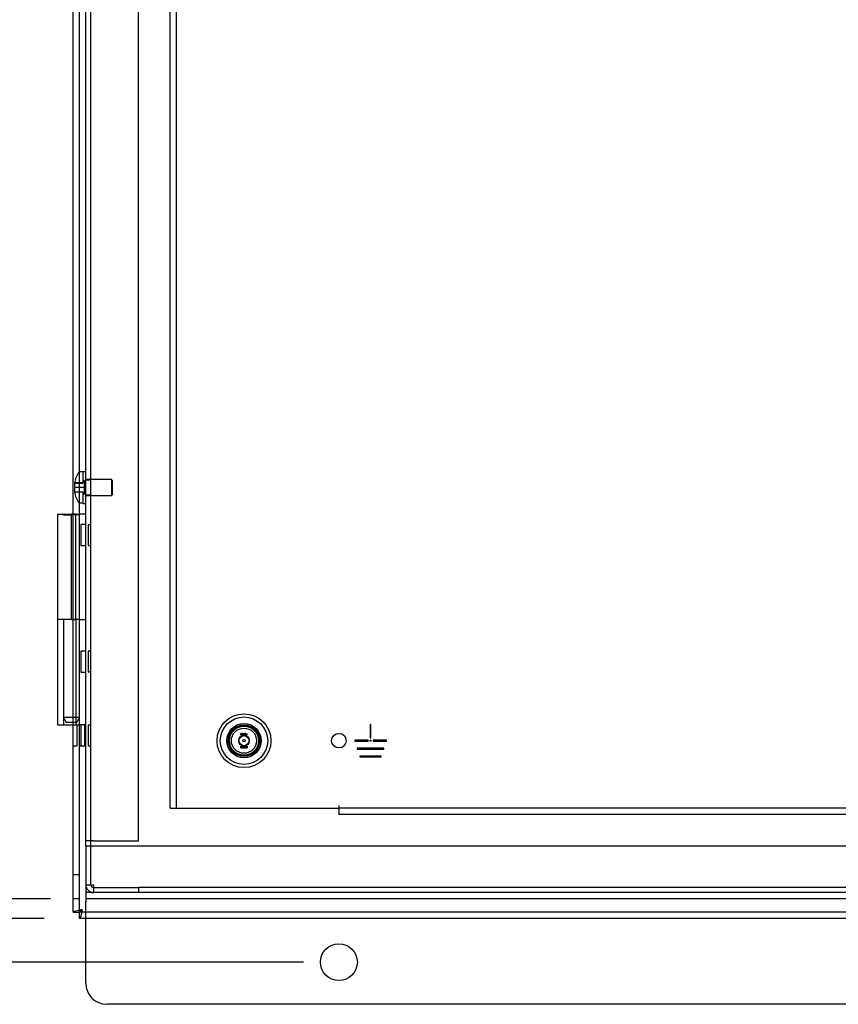
# Model space of a CAD drawing. Units: inches. Extents: x 5 to 129, y 4 to 100.
# Drawn here: x 21 to 31, y 10 to 22 of the extents above; entities that cross this region are included whole.
import ezdxf
from ezdxf.lldxf.tags import DXFTag

# ---------------------------------------------------------------- set-up
doc = ezdxf.new("R2010")
doc.units = ezdxf.units.IN
doc.header["$LTSCALE"] = 5
doc.header["$MEASUREMENT"] = 0
doc.styles.add('SEACAD_Arial', font='arial.ttf')
tags = doc.linetypes.add('CACHE2', pattern=[0.375, 0.25, -0.125]).pattern_tags.tags
tags[6:7] = [DXFTag(74, 4), DXFTag(75, 0), DXFTag(340, '0'), DXFTag(46, 0.0), DXFTag(50, 0.0), DXFTag(44, 0.0), DXFTag(45, 0.0)]
tags[4:5] = [DXFTag(74, 4), DXFTag(75, 0), DXFTag(340, '0'), DXFTag(46, 0.0), DXFTag(50, 0.0), DXFTag(44, 0.0), DXFTag(45, 0.0)]
doc.dimstyles.new('ANSI_BEL_H', dxfattribs={"dimtxt": 0.84, "dimasz": 0.84, "dimexe": 0.42, "dimexo": 0.42, "dimgap": 0.42, "dimtad": 0, "dimtih": 1, "dimtoh": 1, "dimdec": 3, "dimzin": 0, "dimdsep": 46, "dimtxsty": 'SEACAD_Arial', "dimblk1": '_SE_FILLED', "dimblk2": '_SE_FILLED', "dimsah": 1, "dimcen": 0.42, "dimadec": 0, "dimazin": 0, "dimtfac": 1, "dimtdec": 3, "dimtofl": 0, "dimtmove": 0, "dimatfit": 3, "dimfxl": 1, "dimtolj": 1, "dimtzin": 0, "dimarcsym": 0})

# ---------------------------------------------------------------- blocks, each defined once
blk = doc.blocks.new('_SE_FILLED')
at = {"color": 0}
blk.add_line((0, 0), (-1, 0), dxfattribs=at)
blk.add_solid([(0, 0), (-1, -0.1665), (-1, 0.1665), (0, 0)], dxfattribs=at)
blk = doc.blocks.new('*D17')
at = {"color": 0, "linetype": 'Continuous', "lineweight": -2}
for p, q in [((21.181, 47.817), (11.2, 47.817)), ((11.62, 46.977), (11.62, 31.849)), ((11.62, 12.194), (11.62, 27.322)), ((21.181, 11.354), (11.2, 11.354))]:
    blk.add_line(p, q, dxfattribs=at)
at = {"layer": 'Defpoints', "color": 0, "linetype": 'Continuous'}
for p in [(21.601, 47.817), (11.62, 11.354), (21.601, 11.354)]:
    blk.add_point(p, dxfattribs=at)
at = {"color": 0, "linetype": 'Continuous', "lineweight": -2, "xscale": 0.84, "yscale": 0.84, "zscale": 0.84}
for p, rotation in [((11.62, 47.817), 90), ((11.62, 11.354), 270)]:
    blk.add_blockref('_SE_FILLED', p, dxfattribs=dict(at, rotation=rotation))
at = {"color": 0, "linetype": 'Continuous', "insert": (11.62, 29.586), "char_height": 0.84, "attachment_point": 5, "style": 'SEACAD_Arial'}
blk.add_mtext('\\A1;\\A1;36.463\\PCOVER /\\PCOUVERCLE', dxfattribs=at)
blk = doc.blocks.new('*D18')
at = {"color": 0, "linetype": 'Continuous', "lineweight": -2}
for p, q in [((24.256, 48.336), (5.892, 48.336)), ((6.312, 47.496), (6.312, 30.435)), ((6.312, 11.676), (6.312, 28.737)), ((24.256, 10.836), (5.892, 10.836))]:
    blk.add_line(p, q, dxfattribs=at)
at = {"layer": 'Defpoints', "color": 0, "linetype": 'Continuous'}
for p in [(6.312, 48.336), (24.676, 48.336), (24.676, 10.836)]:
    blk.add_point(p, dxfattribs=at)
at = {"color": 0, "linetype": 'Continuous', "lineweight": -2, "xscale": 0.84, "yscale": 0.84, "zscale": 0.84}
for p, rotation in [((6.312, 48.336), 90), ((6.312, 10.836), 270)]:
    blk.add_blockref('_SE_FILLED', p, dxfattribs=dict(at, rotation=rotation))
at = {"color": 0, "linetype": 'Continuous', "insert": (6.312, 29.586), "char_height": 0.84, "attachment_point": 5, "style": 'SEACAD_Arial'}
blk.add_mtext('\\A1;\\A1;37.500', dxfattribs=at)
blk = doc.blocks.new('*D24')
at = {"color": 0, "linetype": 'Continuous', "lineweight": -2}
for p, q in [((21.256, 47.586), (18.005, 47.586)), ((18.425, 46.746), (18.425, 31.85)), ((18.425, 12.426), (18.425, 27.322)), ((21.256, 11.586), (18.005, 11.586))]:
    blk.add_line(p, q, dxfattribs=at)
at = {"layer": 'Defpoints', "color": 0, "linetype": 'Continuous'}
for p in [(21.676, 47.586), (18.425, 11.586), (21.676, 11.586)]:
    blk.add_point(p, dxfattribs=at)
at = {"color": 0, "linetype": 'Continuous', "lineweight": -2, "xscale": 0.84, "yscale": 0.84, "zscale": 0.84}
for p, rotation in [((18.425, 47.586), 90), ((18.425, 11.586), 270)]:
    blk.add_blockref('_SE_FILLED', p, dxfattribs=dict(at, rotation=rotation))
at = {"color": 0, "linetype": 'Continuous', "insert": (18.425, 29.586), "char_height": 0.84, "attachment_point": 5, "style": 'SEACAD_Arial'}
blk.add_mtext('\\A1;\\A1;36.000\\PBOX /\\PBOITIER', dxfattribs=at)

msp = doc.modelspace()

# ---------------------------------------------------------------- linework, layer by layer
at = {"color": 7, "linetype": 'Continuous'}
for p, q in [((21.5256, 11.4293), (21.5256, 47.7421)), ((21.3386, 16.1482), (21.5071, 16.1482)), ((21.3386, 16.1482), (21.3386, 14.8982)), ((21.5256, 16.1482), (21.5071, 16.1482)), ((21.5256, 14.8982), (21.3386, 14.8982)), ((21.3386, 14.8982), (21.3386, 13.6482)), ((21.5071, 14.8982), (21.3386, 14.8982)), ((21.5071, 14.8982), (21.5256, 14.8982)), ((21.3386, 13.6482), (21.5256, 13.6482)), ((21.5256, 11.4293), (21.6006, 11.4293)), ((21.6007, 11.3542), (21.6007, 11.4292)), ((45.8505, 11.3542), (21.6007, 11.3542)), ((21.6756, 10.5862), (21.6756, 11.3542)), ((45.4256, 10.3362), (21.9256, 10.3362))]:
    msp.add_line(p, q, dxfattribs=at)
at = {"color": 7, "linetype": 'CACHE2'}
for p, q in [((21.7356, 12.2742), (21.7356, 46.8982)), ((22.3006, 12.2742), (22.3006, 46.8982)), ((22.6756, 12.6612), (22.6756, 46.5112)), ((22.7506, 12.6612), (22.7506, 46.5112)), ((21.6006, 16.1482), (21.6006, 43.0242)), ((21.6756, 16.1482), (21.6756, 43.0242)), ((21.5966, 16.6463), (21.5966, 16.2761)), ((21.6406, 16.6463), (21.5966, 16.6463)), ((21.6406, 16.6463), (21.6406, 16.6487)), ((21.6756, 16.6487), (21.6406, 16.6487)), ((21.6406, 16.6463), (21.6406, 16.5165)), ((21.5412, 16.5129), (21.6406, 16.5129)), ((21.6406, 16.5165), (21.5418, 16.5165)), ((21.657, 16.4612), (21.5467, 16.4612)), ((21.657, 16.5446), (21.6406, 16.5446)), ((21.6406, 16.5129), (21.6406, 16.5165)), ((21.657, 16.5446), (21.657, 16.4612)), ((21.657, 16.4612), (21.657, 16.3778)), ((21.9797, 16.5557), (21.6756, 16.5557)), ((21.7356, 16.5477), (21.6756, 16.5477)), ((21.9797, 16.5557), (21.9797, 16.3667)), ((21.9881, 16.5473), (21.9797, 16.5557)), ((21.9881, 16.5473), (21.9881, 16.375)), ((21.5412, 16.4095), (21.6406, 16.4095)), ((21.6406, 16.4059), (21.5418, 16.4059)), ((21.6406, 16.4095), (21.6406, 16.2761)), ((21.657, 16.3778), (21.6406, 16.3778)), ((21.6756, 16.3747), (21.7356, 16.3747)), ((21.6756, 16.3667), (21.9797, 16.3667)), ((21.9797, 16.3667), (21.9881, 16.375)), ((21.6406, 16.2761), (21.5966, 16.2761)), ((21.6406, 16.2761), (21.6406, 16.2737)), ((21.6406, 16.2737), (21.6756, 16.2737)), ((21.4131, 16.1482), (21.4131, 16.1404)), ((21.4131, 16.1404), (21.5071, 16.1404)), ((21.5071, 14.8982), (21.5071, 16.1404)), ((21.6006, 16.1404), (21.5071, 16.1404)), ((21.5586, 16.1482), (21.5256, 16.1482)), ((21.5586, 14.8982), (21.5586, 16.1482)), ((21.5586, 16.1482), (21.6006, 16.1482)), ((21.6756, 16.1482), (21.6006, 16.1482)), ((21.6006, 13.6482), (21.6006, 16.1482)), ((21.6006, 16.1404), (21.6011, 16.1404)), ((21.6011, 16.1404), (21.6011, 16.1482)), ((21.6756, 13.6482), (21.6756, 16.1482)), ((21.6156, 16.0232), (21.6156, 15.7732)), ((21.6756, 16.0232), (21.6156, 16.0232)), ((21.7056, 16.0207), (21.7056, 15.7757)), ((21.7356, 16.0207), (21.7056, 16.0207)), ((21.6156, 15.7732), (21.6756, 15.7732)), ((21.7056, 15.7757), (21.7356, 15.7757)), ((21.4131, 14.8982), (21.4131, 13.7407)), ((21.6011, 14.8982), (21.5256, 14.8982)), ((21.5256, 14.8982), (21.5586, 14.8982)), ((21.5586, 14.8982), (21.5586, 13.6482)), ((21.6006, 14.8982), (21.6756, 14.8982)), ((21.6011, 13.7407), (21.6011, 14.8982)), ((21.6156, 14.5232), (21.6156, 14.2732)), ((21.6756, 14.5232), (21.6156, 14.5232)), ((21.7056, 14.5207), (21.7056, 14.2757)), ((21.7356, 14.5207), (21.7056, 14.5207)), ((21.6156, 14.2732), (21.6756, 14.2732)), ((21.7056, 14.2757), (21.7356, 14.2757)), ((21.4131, 13.7407), (21.4131, 13.6482)), ((21.4131, 13.7407), (21.6011, 13.7407)), ((21.4131, 13.7407), (21.4443, 13.6782)), ((21.5698, 13.6782), (21.4443, 13.6782)), ((21.5698, 13.6782), (21.6011, 13.7407)), ((21.6011, 13.6482), (21.6011, 13.7407)), ((21.5256, 13.6482), (21.6006, 13.6482)), ((21.5706, 13.6457), (21.5256, 13.6457)), ((21.5706, 13.6457), (21.5706, 13.4007)), ((21.6006, 11.4293), (21.6006, 13.6482)), ((21.6756, 13.6482), (21.6006, 13.6482)), ((21.6156, 13.6482), (21.6156, 13.3982)), ((21.6606, 13.6482), (21.6606, 13.3982)), ((21.6756, 12.2742), (21.6756, 13.6482)), ((21.7056, 13.6457), (21.7056, 13.4007)), ((21.7356, 13.6457), (21.7056, 13.6457)), ((23.5128, 13.5269), (23.5128, 13.5467)), ((23.5142, 13.5452), (23.5142, 13.537)), ((23.5369, 13.5269), (23.5369, 13.5466)), ((23.5369, 13.5466), (23.5383, 13.5466)), ((23.5383, 13.5466), (23.5383, 13.5269)), ((23.5419, 13.5269), (23.5419, 13.5467)), ((23.5419, 13.5467), (23.5431, 13.5466)), ((23.5431, 13.5466), (23.5495, 13.5314)), ((23.5498, 13.5269), (23.5434, 13.5421)), ((23.5434, 13.5421), (23.5434, 13.5269)), ((23.5495, 13.5314), (23.5495, 13.5467)), ((23.5495, 13.5467), (23.551, 13.5467)), ((23.551, 13.5467), (23.551, 13.5269)), ((23.5619, 13.5467), (23.5619, 13.5452)), ((23.5765, 13.5269), (23.5765, 13.5467)), ((23.5765, 13.5467), (23.5777, 13.5466)), ((23.5777, 13.5466), (23.5841, 13.5314)), ((23.5844, 13.5269), (23.578, 13.5421)), ((23.578, 13.5421), (23.578, 13.5269)), ((23.5841, 13.5314), (23.5841, 13.5467)), ((23.5841, 13.5467), (23.5856, 13.5467)), ((23.5856, 13.5467), (23.5856, 13.5269)), ((25.0556, 13.6542), (25.0456, 13.6542)), ((25.0456, 13.6542), (25.0456, 13.4946)), ((25.0556, 13.4946), (25.0556, 13.6542)), ((23.5142, 13.5269), (23.5128, 13.5269)), ((23.5142, 13.5356), (23.5142, 13.5269)), ((23.5383, 13.5269), (23.5369, 13.5269)), ((23.5434, 13.5269), (23.5419, 13.5269)), ((23.551, 13.5269), (23.5498, 13.5269)), ((23.5619, 13.5283), (23.5619, 13.5269)), ((23.578, 13.5269), (23.5765, 13.5269)), ((23.5856, 13.5269), (23.5844, 13.5269)), ((25.0206, 13.4662), (24.8631, 13.4662)), ((24.8631, 13.4662), (24.8631, 13.4562)), ((24.8631, 13.4562), (25.0206, 13.4562)), ((25.0206, 13.4562), (25.0206, 13.4662)), ((25.0456, 13.4946), (25.0556, 13.4946)), ((25.2381, 13.4662), (25.0806, 13.4662)), ((25.0806, 13.4662), (25.0806, 13.4562)), ((25.0806, 13.4562), (25.2381, 13.4562)), ((25.2381, 13.4562), (25.2381, 13.4662)), ((21.5256, 13.4007), (21.5706, 13.4007)), ((21.6006, 13.3982), (21.6606, 13.3982)), ((21.6606, 13.3982), (21.6756, 13.3982)), ((21.7056, 13.4007), (21.7356, 13.4007)), ((23.5125, 13.3758), (23.5125, 13.3955)), ((23.5139, 13.3941), (23.5139, 13.3771)), ((23.5244, 13.3758), (23.5244, 13.3955)), ((23.5244, 13.3955), (23.5327, 13.3955)), ((23.5327, 13.3758), (23.5244, 13.3758)), ((23.5327, 13.394), (23.5258, 13.394)), ((23.5258, 13.394), (23.5258, 13.3873)), ((23.5258, 13.3873), (23.5301, 13.3873)), ((23.5301, 13.3859), (23.5258, 13.3859)), ((23.5258, 13.3859), (23.5258, 13.3771)), ((23.5258, 13.3771), (23.5327, 13.3771)), ((23.5301, 13.3873), (23.5301, 13.3859)), ((23.5327, 13.3955), (23.5327, 13.394)), ((23.5327, 13.3771), (23.5327, 13.3758)), ((23.535, 13.378), (23.5346, 13.3791)), ((23.5346, 13.3791), (23.536, 13.3791)), ((23.5432, 13.3922), (23.5418, 13.3922)), ((23.543, 13.3931), (23.5432, 13.3922)), ((23.5457, 13.378), (23.5453, 13.3791)), ((23.5453, 13.3791), (23.5467, 13.3791)), ((23.5539, 13.3922), (23.5524, 13.3922)), ((23.5536, 13.3931), (23.5539, 13.3922)), ((23.5684, 13.3955), (23.5699, 13.3955)), ((23.5762, 13.3955), (23.5776, 13.3955)), ((23.58, 13.378), (23.5797, 13.3791)), ((23.5797, 13.3791), (23.581, 13.3791)), ((23.5882, 13.3922), (23.5868, 13.3922)), ((23.588, 13.3931), (23.5882, 13.3922)), ((25.2081, 13.3722), (24.8931, 13.3722)), ((24.8931, 13.3722), (24.8931, 13.3622)), ((24.8931, 13.3622), (25.2081, 13.3622)), ((25.2081, 13.3622), (25.2081, 13.3722)), ((25.1781, 13.2782), (24.9231, 13.2782)), ((24.9231, 13.2782), (24.9231, 13.2682)), ((24.9231, 13.2682), (25.1781, 13.2682)), ((25.1781, 13.2682), (25.1781, 13.2782)), ((22.6756, 12.6612), (22.7826, 12.6612)), ((22.7826, 12.6612), (24.6755, 12.6612)), ((24.6755, 12.6932), (24.6755, 12.6612)), ((24.6756, 12.6932), (24.6755, 12.6932)), ((24.6756, 12.6932), (24.6756, 12.5862)), ((42.6756, 12.6612), (24.6756, 12.6612)), ((42.6756, 12.5862), (24.6756, 12.5862)), ((21.6756, 12.2112), (21.6756, 12.2742)), ((21.7676, 12.2742), (21.6756, 12.2742)), ((21.7356, 11.7532), (21.7356, 12.2742)), ((21.7676, 12.2742), (22.3006, 12.2742)), ((21.6756, 12.2112), (21.6756, 11.6932)), ((45.6756, 12.2112), (21.6756, 12.2112)), ((21.6006, 11.8697), (21.5256, 11.8697)), ((21.6756, 11.7532), (21.7356, 11.7532)), ((21.6756, 11.6932), (21.6756, 11.5862)), ((21.7356, 11.7532), (21.7676, 11.7532)), ((21.7676, 11.7212), (22.3006, 11.7212)), ((21.7676, 11.7212), (21.7676, 11.6612)), ((21.7684, 11.7212), (21.7684, 11.6612)), ((22.3006, 11.7212), (22.3014, 11.7212)), ((22.3006, 11.7212), (22.3006, 11.6612)), ((22.3014, 11.7212), (22.3014, 11.6612)), ((45.0498, 11.7212), (22.3014, 11.7212)), ((21.5256, 11.5887), (21.6006, 11.5887)), ((45.6756, 11.6612), (21.6756, 11.6612)), ((45.6756, 11.5862), (21.6756, 11.5862)), ((21.6756, 11.5862), (21.6756, 11.5542)), ((21.6756, 11.3542), (21.6756, 11.5542)), ((45.8505, 11.4292), (21.6007, 11.4292))]:
    msp.add_line(p, q, dxfattribs=at)
for centre, radius in [((23.5506, 13.4612), 0.3187), ((23.5506, 13.4612), 0.281), ((23.5506, 13.4612), 0.2031), ((23.5506, 13.4612), 0.1875), ((23.5506, 13.4612), 0.1765), ((23.5506, 13.4612), 0.1719), ((23.5506, 13.4612), 0.1492), ((24.6756, 13.4612), 0.0865), ((23.5506, 13.4612), 0.0625), ((23.5506, 13.4612), 0.0595), ((23.5506, 13.4612), 0.0156), ((25.0506, 13.4612), 0.00681)]:
    msp.add_circle(centre, radius, dxfattribs=at)
at = {"color": 7, "linetype": 'Continuous'}
msp.add_circle((24.6756, 10.8362), 0.2185, dxfattribs=at)
at = {"color": 7, "linetype": 'CACHE2'}
for centre, radius, start, end in [((21.8542, 16.4612), 0.3173, 144.30988, 169.96264), ((21.8542, 16.4612), 0.3173, 189.37321, 215.69012), ((21.7676, 11.7532), 0.092, 180, 270), ((21.7676, 11.7532), 0.032, 180, 270), ((21.7443, 11.748), 0.00818, 140.3428, 187.1666), ((26.5391, 11.748), 4.7715, 179.93797, 181.04276), ((22.3078, 11.7505), 0.5402, 179.71181, 183.1073)]:
    msp.add_arc(centre, radius, start, end, dxfattribs=at)
at = {"color": 7, "linetype": 'Continuous'}
msp.add_arc((21.9256, 10.5862), 0.25, 180, 270, dxfattribs=at)
at = {"color": 7, "linetype": 'CACHE2'}
for centre, major_axis, ratio, start_param, end_param in [((21.8542, 16.5029), (0.3133, 0), 0.6950221, 3.0958078, 3.3342658), ((21.8542, 16.4195), (0.3133, 0), 0.6950221, 2.9489195, 3.1873775), ((21.8542, 16.5029), (0.313, 0), 0.7189884, 3.0811504, 3.3279936), ((21.8542, 16.4195), (0.313, 0), 0.7189884, 2.9551917, 3.2020349)]:
    msp.add_ellipse(centre, major_axis=major_axis, ratio=ratio, start_param=start_param, end_param=end_param, dxfattribs=at)
for points, knots in [([(23.5128, 13.5467), (23.5142, 13.5467), (23.5157, 13.5467), (23.5172, 13.5467), (23.5177, 13.5467), (23.5182, 13.5465), (23.5188, 13.5463), (23.5209, 13.5455), (23.522, 13.5438), (23.522, 13.5411)], [0, 0, 0, 0, 0.3536509, 0.3536509, 0.3536509, 0.4852585, 0.4852585, 0.4852585, 1, 1, 1, 1]), ([(23.5206, 13.5412), (23.5206, 13.5422), (23.5203, 13.5432), (23.5197, 13.5439), (23.519, 13.5448), (23.5182, 13.5452), (23.5171, 13.5452), (23.5161, 13.5452), (23.5152, 13.5452), (23.5142, 13.5452)], [0, 0, 0, 0, 0.3367391, 0.3367391, 0.3367391, 0.67203, 0.67203, 0.67203, 1, 1, 1, 1]), ([(23.5142, 13.537), (23.5152, 13.537), (23.5162, 13.537), (23.5172, 13.537), (23.518, 13.537), (23.5188, 13.5373), (23.5194, 13.538), (23.5202, 13.5388), (23.5206, 13.5399), (23.5206, 13.5412)], [0, 0, 0, 0, 0.3418712, 0.3418712, 0.3418712, 0.615456, 0.615456, 0.615456, 1, 1, 1, 1]), ([(23.522, 13.5411), (23.522, 13.5394), (23.5214, 13.538), (23.5204, 13.5369), (23.5194, 13.536), (23.5184, 13.5356), (23.5173, 13.5356), (23.5162, 13.5356), (23.5152, 13.5356), (23.5142, 13.5356)], [0, 0, 0, 0, 0.4155773, 0.4155773, 0.4155773, 0.7238289, 0.7238289, 0.7238289, 1, 1, 1, 1]), ([(23.5333, 13.5306), (23.5333, 13.5294), (23.5328, 13.5285), (23.5319, 13.5278), (23.531, 13.5271), (23.53, 13.5267), (23.5276, 13.5267), (23.5266, 13.5271), (23.5257, 13.5278), (23.5247, 13.5285), (23.5242, 13.5295), (23.5242, 13.5306), (23.5242, 13.5347), (23.5242, 13.5388), (23.5242, 13.5429), (23.5242, 13.5441), (23.5247, 13.5451), (23.5257, 13.5458), (23.5265, 13.5464), (23.5276, 13.5467), (23.53, 13.5467), (23.531, 13.5464), (23.5319, 13.5457), (23.5328, 13.545), (23.5333, 13.544), (23.5333, 13.5429), (23.5333, 13.5388), (23.5333, 13.5347), (23.5333, 13.5306)], [0, 0, 0, 0, 0.0640933, 0.0640933, 0.0640933, 0.129622, 0.129622, 0.1942997, 0.1942997, 0.1942997, 0.259268, 0.259268, 0.259268, 0.4990359, 0.4990359, 0.4990359, 0.5667371, 0.5667371, 0.5667371, 0.6323661, 0.6323661, 0.6955341, 0.6955341, 0.6955341, 0.7596103, 0.7596103, 0.7596103, 1, 1, 1, 1]), ([(23.5319, 13.5309), (23.5319, 13.5348), (23.5319, 13.5387), (23.5319, 13.5426), (23.5319, 13.5434), (23.5316, 13.5441), (23.531, 13.5446), (23.5304, 13.5451), (23.5297, 13.5453), (23.5281, 13.5453), (23.5274, 13.5451), (23.5268, 13.5448), (23.526, 13.5443), (23.5256, 13.5436), (23.5256, 13.5426), (23.5256, 13.5387), (23.5256, 13.5348), (23.5256, 13.5309), (23.5256, 13.53), (23.526, 13.5293), (23.5268, 13.5288), (23.5275, 13.5284), (23.5281, 13.5282), (23.5296, 13.5282), (23.5302, 13.5284), (23.5308, 13.5288), (23.5315, 13.5293), (23.5319, 13.53), (23.5319, 13.5309)], [0, 0, 0, 0, 0.2794701, 0.2794701, 0.2794701, 0.3334951, 0.3334951, 0.3334951, 0.388074, 0.388074, 0.4386836, 0.4386836, 0.4386836, 0.5011743, 0.5011743, 0.5011743, 0.780992, 0.780992, 0.780992, 0.8404722, 0.8404722, 0.8404722, 0.8910124, 0.8910124, 0.942628, 0.942628, 0.942628, 1, 1, 1, 1]), ([(23.5619, 13.5269), (23.56, 13.5269), (23.5581, 13.5269), (23.5562, 13.5269), (23.5555, 13.5269), (23.555, 13.5271), (23.5545, 13.5275), (23.5541, 13.5279), (23.5538, 13.5284), (23.5538, 13.5291), (23.5538, 13.5341), (23.5538, 13.5391), (23.5538, 13.5441), (23.5538, 13.5449), (23.5541, 13.5455), (23.5546, 13.5459), (23.5549, 13.5461), (23.5551, 13.5463), (23.5554, 13.5464), (23.5558, 13.5466), (23.5563, 13.5466), (23.5569, 13.5467), (23.5586, 13.5467), (23.5602, 13.5467), (23.5619, 13.5467)], [0, 0, 0, 0, 0.167286, 0.167286, 0.167286, 0.2215188, 0.2215188, 0.2215188, 0.2757896, 0.2757896, 0.2757896, 0.7190879, 0.7190879, 0.7190879, 0.7797943, 0.7797943, 0.7797943, 0.8057126, 0.8057126, 0.8057126, 0.8524947, 0.8524947, 0.8524947, 1, 1, 1, 1]), ([(23.5619, 13.5452), (23.5602, 13.5452), (23.5586, 13.5452), (23.5569, 13.5452), (23.5558, 13.5452), (23.5553, 13.5447), (23.5553, 13.5437), (23.5553, 13.5389), (23.5553, 13.5342), (23.5553, 13.5294), (23.5553, 13.5286), (23.5558, 13.5283), (23.5569, 13.5283), (23.5585, 13.5283), (23.5602, 13.5283), (23.5619, 13.5283)], [0, 0, 0, 0, 0.1709885, 0.1709885, 0.1709885, 0.2605951, 0.2605951, 0.2605951, 0.750553, 0.750553, 0.750553, 0.8269199, 0.8269199, 0.8269199, 1, 1, 1, 1]), ([(23.5738, 13.5306), (23.5738, 13.5294), (23.5733, 13.5285), (23.5723, 13.5278), (23.5715, 13.5271), (23.5704, 13.5267), (23.5681, 13.5267), (23.5671, 13.5271), (23.5661, 13.5278), (23.5651, 13.5285), (23.5646, 13.5295), (23.5646, 13.5306), (23.5646, 13.5347), (23.5646, 13.5388), (23.5646, 13.5429), (23.5646, 13.5441), (23.5652, 13.5451), (23.5662, 13.5458), (23.567, 13.5464), (23.568, 13.5467), (23.5704, 13.5467), (23.5715, 13.5464), (23.5723, 13.5457), (23.5733, 13.545), (23.5738, 13.544), (23.5738, 13.5429), (23.5738, 13.5388), (23.5738, 13.5347), (23.5738, 13.5306)], [0, 0, 0, 0, 0.0641682, 0.0641682, 0.0641682, 0.1287057, 0.1287057, 0.1940924, 0.1940924, 0.1940924, 0.259263, 0.259263, 0.259263, 0.4990704, 0.4990704, 0.4990704, 0.5669163, 0.5669163, 0.5669163, 0.633243, 0.633243, 0.6954755, 0.6954755, 0.6954755, 0.7596091, 0.7596091, 0.7596091, 1, 1, 1, 1]), ([(23.5723, 13.5309), (23.5723, 13.5348), (23.5723, 13.5387), (23.5723, 13.5426), (23.5723, 13.5434), (23.572, 13.5441), (23.5714, 13.5446), (23.5709, 13.5451), (23.5701, 13.5453), (23.5685, 13.5453), (23.5678, 13.5451), (23.5673, 13.5448), (23.5664, 13.5443), (23.566, 13.5436), (23.566, 13.5426), (23.566, 13.5387), (23.566, 13.5348), (23.566, 13.5309), (23.566, 13.53), (23.5664, 13.5293), (23.5673, 13.5288), (23.5679, 13.5284), (23.5686, 13.5282), (23.57, 13.5282), (23.5707, 13.5284), (23.5713, 13.5288), (23.572, 13.5293), (23.5723, 13.53), (23.5723, 13.5309)], [0, 0, 0, 0, 0.2794201, 0.2794201, 0.2794201, 0.3334355, 0.3334355, 0.3334355, 0.3880047, 0.3880047, 0.4386052, 0.4386052, 0.4386052, 0.5010848, 0.5010848, 0.5010848, 0.7808525, 0.7808525, 0.7808525, 0.840322, 0.840322, 0.840322, 0.8904701, 0.8904701, 0.9427985, 0.9427985, 0.9427985, 1, 1, 1, 1]), ([(23.5125, 13.3955), (23.5145, 13.3955), (23.5165, 13.3955), (23.5185, 13.3955), (23.5191, 13.3955), (23.5196, 13.3955), (23.5198, 13.3954)], [0, 0, 0, 0, 0.8215018, 0.8215018, 0.8215018, 1, 1, 1, 1]), ([(23.5216, 13.3777), (23.5216, 13.3771), (23.5213, 13.3766), (23.5208, 13.3763), (23.5203, 13.3759), (23.5197, 13.3758), (23.5191, 13.3758), (23.5169, 13.3758), (23.5147, 13.3758), (23.5125, 13.3758)], [0, 0, 0, 0, 0.1694594, 0.1694594, 0.1694594, 0.3405337, 0.3405337, 0.3405337, 1, 1, 1, 1]), ([(23.5201, 13.3783), (23.5201, 13.383), (23.5201, 13.3878), (23.5201, 13.3925), (23.5201, 13.3936), (23.5196, 13.3941), (23.5185, 13.3941), (23.517, 13.3941), (23.5155, 13.3941), (23.5139, 13.3941)], [0, 0, 0, 0, 0.6666508, 0.6666508, 0.6666508, 0.7891788, 0.7891788, 0.7891788, 1, 1, 1, 1]), ([(23.5139, 13.3771), (23.5155, 13.3771), (23.517, 13.3771), (23.5185, 13.3771), (23.5196, 13.3771), (23.5201, 13.3775), (23.5201, 13.3783)], [0, 0, 0, 0, 0.6728922, 0.6728922, 0.6728922, 1, 1, 1, 1]), ([(23.5198, 13.3954), (23.521, 13.3951), (23.5216, 13.3943), (23.5216, 13.393), (23.5216, 13.3879), (23.5216, 13.3828), (23.5216, 13.3777)], [0, 0, 0, 0, 0.1768759, 0.1768759, 0.1768759, 1, 1, 1, 1]), ([(23.536, 13.3791), (23.5364, 13.3784), (23.5367, 13.3779), (23.5369, 13.3777), (23.5374, 13.3772), (23.538, 13.3769), (23.5398, 13.3769), (23.5406, 13.3773), (23.5413, 13.3779), (23.5419, 13.3786), (23.5422, 13.3794), (23.5422, 13.3815), (23.5416, 13.3826), (23.5403, 13.3837), (23.5391, 13.3848), (23.5379, 13.3859), (23.5368, 13.3871), (23.5355, 13.3883), (23.5348, 13.3894), (23.5348, 13.392), (23.5352, 13.3932), (23.5359, 13.394), (23.5366, 13.395), (23.5377, 13.3955), (23.541, 13.3955), (23.5423, 13.3947), (23.543, 13.3931)], [0, 0, 0, 0, 0.0491317, 0.0491317, 0.0491317, 0.112217, 0.112217, 0.1895857, 0.1895857, 0.1895857, 0.2856478, 0.2856478, 0.3831654, 0.3831654, 0.3831654, 0.5241236, 0.5241236, 0.5241236, 0.6264856, 0.6264856, 0.7501177, 0.7501177, 0.7501177, 0.8523423, 0.8523423, 1, 1, 1, 1]), ([(23.5436, 13.3806), (23.5436, 13.3792), (23.5432, 13.378), (23.5423, 13.3771), (23.5415, 13.3762), (23.5403, 13.3757), (23.5377, 13.3757), (23.5369, 13.376), (23.5362, 13.3765), (23.536, 13.3767), (23.5356, 13.3772), (23.535, 13.378)], [0, 0, 0, 0, 0.3125466, 0.3125466, 0.3125466, 0.6180989, 0.6180989, 0.8417506, 0.8417506, 0.8417506, 1, 1, 1, 1]), ([(23.5418, 13.3922), (23.5416, 13.3934), (23.5407, 13.3941), (23.5381, 13.3941), (23.5374, 13.3937), (23.5369, 13.3931), (23.5364, 13.3925), (23.5362, 13.3917), (23.5362, 13.3898), (23.5368, 13.3888), (23.5381, 13.3876), (23.5393, 13.3865), (23.5405, 13.3854), (23.5417, 13.3843), (23.543, 13.3831), (23.5436, 13.3819), (23.5436, 13.3806)], [0, 0, 0, 0, 0.1795204, 0.1795204, 0.2865422, 0.2865422, 0.2865422, 0.4399863, 0.4399863, 0.576381, 0.576381, 0.576381, 0.8046371, 0.8046371, 0.8046371, 1, 1, 1, 1]), ([(23.5467, 13.3791), (23.547, 13.3784), (23.5474, 13.3779), (23.5476, 13.3777), (23.548, 13.3772), (23.5487, 13.3769), (23.5505, 13.3769), (23.5513, 13.3773), (23.5519, 13.3779), (23.5526, 13.3786), (23.5529, 13.3794), (23.5529, 13.3815), (23.5522, 13.3826), (23.5509, 13.3837), (23.5497, 13.3848), (23.5486, 13.3859), (23.5474, 13.3871), (23.5461, 13.3883), (23.5455, 13.3894), (23.5455, 13.392), (23.5458, 13.3932), (23.5465, 13.394), (23.5473, 13.395), (23.5483, 13.3955), (23.5517, 13.3955), (23.553, 13.3947), (23.5536, 13.3931)], [0, 0, 0, 0, 0.0491317, 0.0491317, 0.0491317, 0.112217, 0.112217, 0.1895857, 0.1895857, 0.1895857, 0.2856478, 0.2856478, 0.3831654, 0.3831654, 0.3831654, 0.5241236, 0.5241236, 0.5241236, 0.6264856, 0.6264856, 0.7501177, 0.7501177, 0.7501177, 0.8523423, 0.8523423, 1, 1, 1, 1]), ([(23.5543, 13.3806), (23.5543, 13.3792), (23.5538, 13.378), (23.553, 13.3771), (23.5521, 13.3762), (23.551, 13.3757), (23.5484, 13.3757), (23.5476, 13.376), (23.5469, 13.3765), (23.5467, 13.3767), (23.5463, 13.3772), (23.5457, 13.378)], [0, 0, 0, 0, 0.3125466, 0.3125466, 0.3125466, 0.6180989, 0.6180989, 0.8417506, 0.8417506, 0.8417506, 1, 1, 1, 1]), ([(23.5524, 13.3922), (23.5522, 13.3934), (23.5513, 13.3941), (23.5488, 13.3941), (23.5481, 13.3937), (23.5475, 13.3931), (23.5471, 13.3925), (23.5468, 13.3917), (23.5468, 13.3898), (23.5475, 13.3888), (23.5488, 13.3876), (23.5499, 13.3865), (23.5511, 13.3854), (23.5523, 13.3843), (23.5536, 13.3831), (23.5543, 13.3819), (23.5543, 13.3806)], [0, 0, 0, 0, 0.1795204, 0.1795204, 0.2865422, 0.2865422, 0.2865422, 0.4399863, 0.4399863, 0.576381, 0.576381, 0.576381, 0.8046371, 0.8046371, 0.8046371, 1, 1, 1, 1]), ([(23.5658, 13.3794), (23.5658, 13.3783), (23.5653, 13.3774), (23.5643, 13.3766), (23.5635, 13.3759), (23.5624, 13.3756), (23.5601, 13.3756), (23.5591, 13.376), (23.5581, 13.3766), (23.5571, 13.3774), (23.5566, 13.3783), (23.5566, 13.3795), (23.5566, 13.3836), (23.5566, 13.3877), (23.5566, 13.3918), (23.5566, 13.393), (23.5571, 13.394), (23.5582, 13.3947), (23.559, 13.3953), (23.56, 13.3956), (23.5624, 13.3956), (23.5635, 13.3953), (23.5643, 13.3946), (23.5653, 13.3938), (23.5658, 13.3929), (23.5658, 13.3918), (23.5658, 13.3877), (23.5658, 13.3836), (23.5658, 13.3794)], [0, 0, 0, 0, 0.0642632, 0.0642632, 0.0642632, 0.1295699, 0.1295699, 0.1940285, 0.1940285, 0.1940285, 0.259064, 0.259064, 0.259064, 0.4991664, 0.4991664, 0.4991664, 0.5668515, 0.5668515, 0.5668515, 0.6327266, 0.6327266, 0.6953487, 0.6953487, 0.6953487, 0.7593538, 0.7593538, 0.7593538, 1, 1, 1, 1]), ([(23.5644, 13.3797), (23.5644, 13.3836), (23.5644, 13.3876), (23.5644, 13.3915), (23.5644, 13.3923), (23.564, 13.3929), (23.5634, 13.3935), (23.5629, 13.3939), (23.5622, 13.3942), (23.5613, 13.3942), (23.5605, 13.3942), (23.5599, 13.394), (23.5593, 13.3937), (23.5584, 13.3932), (23.558, 13.3924), (23.558, 13.3915), (23.558, 13.3876), (23.558, 13.3836), (23.558, 13.3797), (23.558, 13.3789), (23.5584, 13.3782), (23.5592, 13.3777), (23.5599, 13.3772), (23.5606, 13.377), (23.5613, 13.3771), (23.5621, 13.3771), (23.5627, 13.3773), (23.5633, 13.3777), (23.564, 13.3782), (23.5644, 13.3788), (23.5644, 13.3797)], [0, 0, 0, 0, 0.2796704, 0.2796704, 0.2796704, 0.3335607, 0.3335607, 0.3335607, 0.387551, 0.387551, 0.387551, 0.4387459, 0.4387459, 0.4387459, 0.5010609, 0.5010609, 0.5010609, 0.7812032, 0.7812032, 0.7812032, 0.8406238, 0.8406238, 0.8406238, 0.8928795, 0.8928795, 0.8928795, 0.9430536, 0.9430536, 0.9430536, 1, 1, 1, 1]), ([(23.5776, 13.3955), (23.5776, 13.3903), (23.5776, 13.385), (23.5776, 13.3798), (23.5776, 13.3785), (23.5771, 13.3775), (23.5763, 13.3768), (23.5754, 13.3761), (23.5744, 13.3757), (23.5719, 13.3757), (23.5708, 13.376), (23.57, 13.3767), (23.569, 13.3775), (23.5684, 13.3785), (23.5684, 13.3798), (23.5684, 13.3851), (23.5684, 13.3903), (23.5684, 13.3955)], [0, 0, 0, 0, 0.347538, 0.347538, 0.347538, 0.4236617, 0.4236617, 0.4236617, 0.5010269, 0.5010269, 0.5729945, 0.5729945, 0.5729945, 0.6532128, 0.6532128, 0.6532128, 1, 1, 1, 1]), ([(23.5699, 13.3955), (23.5699, 13.3903), (23.5699, 13.3851), (23.5699, 13.3799), (23.5699, 13.379), (23.5703, 13.3783), (23.5711, 13.3778), (23.5717, 13.3774), (23.5724, 13.3771), (23.5739, 13.3771), (23.5745, 13.3773), (23.5751, 13.3778), (23.5758, 13.3782), (23.5762, 13.379), (23.5762, 13.3799), (23.5762, 13.3851), (23.5762, 13.3903), (23.5762, 13.3955)], [0, 0, 0, 0, 0.3851667, 0.3851667, 0.3851667, 0.4480835, 0.4480835, 0.4480835, 0.5003523, 0.5003523, 0.55371, 0.55371, 0.55371, 0.6141234, 0.6141234, 0.6141234, 1, 1, 1, 1]), ([(23.581, 13.3791), (23.5814, 13.3784), (23.5817, 13.3779), (23.5819, 13.3777), (23.5824, 13.3772), (23.583, 13.3769), (23.5848, 13.3769), (23.5856, 13.3773), (23.5863, 13.3779), (23.5869, 13.3786), (23.5872, 13.3794), (23.5872, 13.3815), (23.5866, 13.3826), (23.5853, 13.3837), (23.5841, 13.3848), (23.583, 13.3859), (23.5818, 13.3871), (23.5805, 13.3883), (23.5799, 13.3894), (23.5799, 13.392), (23.5802, 13.3932), (23.5809, 13.394), (23.5816, 13.395), (23.5827, 13.3955), (23.586, 13.3955), (23.5874, 13.3947), (23.588, 13.3931)], [0, 0, 0, 0, 0.0491173, 0.0491173, 0.0491173, 0.1116874, 0.1116874, 0.1896049, 0.1896049, 0.1896049, 0.2856716, 0.2856716, 0.3831939, 0.3831939, 0.3831939, 0.5241588, 0.5241588, 0.5241588, 0.6263774, 0.6263774, 0.7498363, 0.7498363, 0.7498363, 0.852176, 0.852176, 1, 1, 1, 1]), ([(23.5886, 13.3806), (23.5886, 13.3792), (23.5882, 13.378), (23.5874, 13.3771), (23.5865, 13.3762), (23.5853, 13.3757), (23.5828, 13.3757), (23.5819, 13.376), (23.5813, 13.3765), (23.5811, 13.3767), (23.5806, 13.3772), (23.58, 13.378)], [0, 0, 0, 0, 0.3125213, 0.3125213, 0.3125213, 0.6180766, 0.6180766, 0.8417305, 0.8417305, 0.8417305, 1, 1, 1, 1]), ([(23.5868, 13.3922), (23.5866, 13.3934), (23.5857, 13.3941), (23.5831, 13.3941), (23.5824, 13.3937), (23.5819, 13.3931), (23.5814, 13.3925), (23.5812, 13.3917), (23.5812, 13.3898), (23.5818, 13.3888), (23.5831, 13.3876), (23.5843, 13.3865), (23.5855, 13.3854), (23.5867, 13.3843), (23.588, 13.383), (23.5886, 13.3819), (23.5886, 13.3806)], [0, 0, 0, 0, 0.1801216, 0.1801216, 0.2864791, 0.2864791, 0.2864791, 0.4401412, 0.4401412, 0.5767297, 0.5767297, 0.5767297, 0.8043922, 0.8043922, 0.8043922, 1, 1, 1, 1])]:
    msp.add_open_spline(points, degree=3, knots=knots, dxfattribs=at)
at = {"color": 7, "linetype": 'Continuous'}
for points in [[(21.5256, 11.4293), (21.5256, 11.432), (21.5284, 11.4346), (21.5391, 11.4399), (21.547, 11.4426), (21.5668, 11.4479), (21.5787, 11.4506), (21.6046, 11.4559), (21.6186, 11.4585), (21.6326, 11.4612)], [(21.6006, 11.4293), (21.6006, 11.432), (21.6014, 11.4346), (21.6046, 11.4399), (21.607, 11.4426), (21.6129, 11.4479), (21.6165, 11.4506), (21.6242, 11.4559), (21.6284, 11.4585), (21.6326, 11.4612)], [(21.6326, 11.4612), (21.6299, 11.457), (21.6273, 11.4528), (21.6219, 11.4451), (21.6193, 11.4415), (21.614, 11.4356), (21.6113, 11.4332), (21.606, 11.43), (21.6033, 11.4292), (21.6007, 11.4292)], [(21.6326, 11.4612), (21.6299, 11.4472), (21.6273, 11.4332), (21.6219, 11.4073), (21.6193, 11.3954), (21.614, 11.3756), (21.6113, 11.3677), (21.606, 11.357), (21.6033, 11.3542), (21.6007, 11.3542)]]:
    msp.add_open_spline(points, degree=3, knots=[0, 0, 0, 0, 0.25, 0.25, 0.5, 0.5, 0.75, 0.75, 1, 1, 1, 1], dxfattribs=at)

# ---------------------------------------------------------------- dimensions: what is measured, and where the dimension line sits
for base, p1, p2, angle, text, picture, middle in [((6.3116, 48.3362), (24.6756, 10.8362), (24.6756, 48.3362), 90, '\\A1;<>', '*D18', (6.3116, 29.5862)), ((11.6198, 11.3542), (21.6007, 47.8172), (21.6007, 11.3542), 270, '\\A1;<>\\PCOVER /\\PCOUVERCLE', '*D17', (11.6198, 29.5857)), ((18.4253, 11.5862), (21.6756, 47.5862), (21.6756, 11.5862), 270, '\\A1;<>\\PBOX /\\PBOITIER', '*D24', (18.4253, 29.5862))]:
    dim = msp.add_linear_dim(base=base, p1=p1, p2=p2, angle=angle, text=text, dimstyle='ANSI_BEL_H', dxfattribs=at)
    dim.commit()
    dim.dimension.update_dxf_attribs({"geometry": picture, "text_midpoint": middle, "dimtype": 161})

doc.saveas('drawing.dxf')
